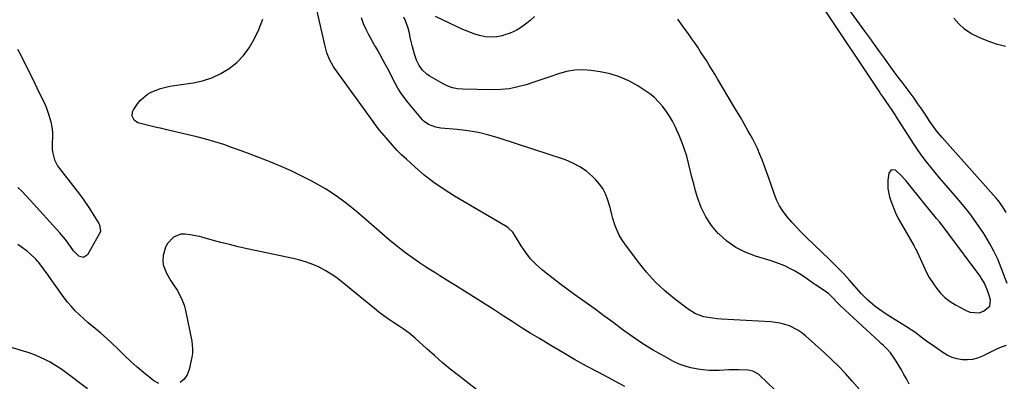
# Model space of a CAD drawing. Units: inches. Extents: x 1915689 to 1921064, y 395526 to 400838.
# Drawn here: x 1916746 to 1917241, y 397190 to 397372 of the extents above; entities that cross this region are included whole.
import ezdxf

# ---------------------------------------------------------------- set-up
doc = ezdxf.new("R2010")
doc.units = ezdxf.units.IN
doc.header["$MEASUREMENT"] = 0
for name, color, linetype in [('1', 7, 'Continuous'), ('7', 7, 'Continuous'), ('8', 7, 'Continuous')]:
    doc.layers.add(name, color=color, linetype=linetype)

msp = doc.modelspace()

# ---------------------------------------------------------------- linework, layer by layer
at = {"layer": '1', "color": 18}
msp.add_polyline3d([(1917223.29, 397225.05, 1700), (1917227.96, 397224.71, 1700), (1917230.15, 397225.52, 1700), (1917233.39, 397227.94, 1700), (1917233.67, 397230.94, 1700), (1917233.24, 397232.92, 1700), (1917232.19, 397235.79, 1700), (1917230.58, 397239.59, 1700), (1917229.22, 397241.97, 1700), (1917228.45, 397243.1, 1700), (1917212.26, 397264.84, 1700), (1917210.87, 397266.68, 1700), (1917208.02, 397270.29, 1700), (1917206.56, 397272.07, 1700), (1917203.62, 397275.62, 1700), (1917200.72, 397279.2, 1700), (1917191.14, 397291.18, 1700), (1917188.66, 397293.89, 1700), (1917185.86, 397296.25, 1700), (1917183.75, 397296.48, 1700), (1917182.49, 397294.77, 1700), (1917182.12, 397291.27, 1700), (1917182.11, 397287.05, 1700), (1917182.98, 397282.92, 1700), (1917183.64, 397280.86, 1700), (1917184.72, 397277.83, 1700), (1917185.93, 397274.86, 1700), (1917187.34, 397271.97, 1700), (1917188.87, 397269.14, 1700), (1917195.08, 397258.51, 1700), (1917195.31, 397258.11, 1700), (1917196.21, 397256.53, 1700), (1917196.63, 397255.71, 1700), (1917196.82, 397255.3, 1700), (1917199.98, 397248.19, 1700), (1917201.39, 397245.27, 1700), (1917202.92, 397242.42, 1700), (1917204.64, 397239.68, 1700), (1917206.47, 397237.01, 1700), (1917208.54, 397234.55, 1700), (1917210.79, 397232.31, 1700), (1917213.33, 397230.39, 1700), (1917216.05, 397228.69, 1700), (1917221.08, 397225.97, 1700), (1917223.29, 397225.05, 1700)], dxfattribs=at)
at = {"layer": '7', "color": 18}
for points in [[(1917125.28, 397186.01, 1694), (1917117.62, 397193.33, 1694), (1917117.02, 397193.85, 1694), (1917114.24, 397195.34, 1694), (1917112.7, 397195.68, 1694), (1917111.91, 397195.75, 1694), (1917107.14, 397195.92, 1694), (1917102.22, 397195.96, 1694), (1917097.31, 397195.73, 1694), (1917092.41, 397195.64, 1694), (1917087.52, 397196.1, 1694), (1917083.11, 397196.93, 1694), (1917080.12, 397197.76, 1694), (1917077.23, 397198.89, 1694), (1917074.41, 397200.23, 1694), (1917069.35, 397202.97, 1694), (1917064.12, 397205.94, 1694), (1917058.99, 397209.07, 1694), (1917054, 397212.42, 1694), (1917049.11, 397215.91, 1694), (1917043.81, 397219.88, 1694), (1917039.38, 397223.17, 1694), (1917034.94, 397226.44, 1694), (1917030.46, 397229.67, 1694), (1917025.98, 397232.88, 1694), (1917024.8, 397233.71, 1694), (1917020.91, 397236.52, 1694), (1917017.06, 397239.38, 1694), (1917013.26, 397242.31, 1694), (1917009.49, 397245.28, 1694), (1917008.33, 397246.21, 1694), (1917005.33, 397248.89, 1694), (1917002.54, 397251.76, 1694), (1917000.07, 397254.91, 1694), (1916997.81, 397258.24, 1694), (1916994.47, 397263.76, 1694), (1916993.53, 397265.11, 1694), (1916991.17, 397267.42, 1694), (1916990.49, 397267.89, 1694), (1916989.79, 397268.34, 1694), (1916964.23, 397283.28, 1694), (1916958.99, 397286.57, 1694), (1916953.9, 397290.07, 1694), (1916949.04, 397293.89, 1694), (1916944.34, 397297.92, 1694), (1916940.06, 397301.82, 1694), (1916937.66, 397304.1, 1694), (1916935.32, 397306.44, 1694), (1916933.08, 397308.86, 1694), (1916930.89, 397311.34, 1694), (1916927.78, 397315.01, 1694), (1916926.63, 397316.41, 1694), (1916924.43, 397319.28, 1694), (1916923.36, 397320.73, 1694), (1916903.97, 397347.64, 1694), (1916903.34, 397348.56, 1694), (1916901.54, 397351.63, 1694), (1916900.07, 397355.35, 1694), (1916899.09, 397359.24, 1694), (1916889.43, 397402.04, 1694)], [(1917241.58, 397275.05, 1704), (1917239.73, 397278.1, 1704), (1917237.61, 397280.96, 1704), (1917236.45, 397282.33, 1704), (1917209.37, 397312.67, 1704), (1917206.54, 397316.05, 1704), (1917203.99, 397319.65, 1704), (1917203.21, 397320.85, 1704), (1917201.21, 397323.88, 1704), (1917199.16, 397326.89, 1704), (1917197.2, 397329.71, 1704), (1917195.27, 397332.44, 1704), (1917193.32, 397335.15, 1704), (1917191.32, 397337.83, 1704), (1917189.3, 397340.49, 1704), (1917187.82, 397342.42, 1704), (1917185.25, 397345.81, 1704), (1917182.73, 397349.24, 1704), (1917180.31, 397352.59, 1704), (1917177.86, 397355.99, 1704), (1917175.4, 397359.39, 1704), (1917172.94, 397362.79, 1704), (1917170.48, 397366.2, 1704), (1917149.02, 397395.89, 1704)], [(1917242.07, 397239.41, 1702), (1917239.08, 397247.33, 1702), (1917237.32, 397251.56, 1702), (1917235.39, 397255.7, 1702), (1917233.18, 397259.7, 1702), (1917230.81, 397263.61, 1702), (1917229.91, 397264.98, 1702), (1917226.86, 397269.44, 1702), (1917223.7, 397273.81, 1702), (1917220.36, 397278.05, 1702), (1917216.9, 397282.2, 1702), (1917210.36, 397289.73, 1702), (1917208.08, 397292.4, 1702), (1917205.83, 397295.09, 1702), (1917203.63, 397297.83, 1702), (1917201.46, 397300.59, 1702), (1917199.35, 397303.4, 1702), (1917197.3, 397306.24, 1702), (1917195.32, 397309.15, 1702), (1917193.41, 397312.09, 1702), (1917186.28, 397323.35, 1702), (1917185.59, 397324.43, 1702), (1917184.19, 397326.55, 1702), (1917182.76, 397328.66, 1702), (1917181.31, 397330.74, 1702), (1917179.84, 397332.81, 1702), (1917178.4, 397334.89, 1702), (1917177.69, 397335.94, 1702), (1917149.74, 397377.92, 1702)], [(1917049.87, 397187.68, 1692), (1917036.76, 397194.6, 1692), (1917030.69, 397197.87, 1692), (1917024.65, 397201.21, 1692), (1917018.68, 397204.65, 1692), (1917012.75, 397208.17, 1692), (1917006.93, 397211.69, 1692), (1917002.34, 397214.5, 1692), (1916997.78, 397217.34, 1692), (1916993.25, 397220.24, 1692), (1916988.74, 397223.18, 1692), (1916984.24, 397226.12, 1692), (1916979.72, 397229.03, 1692), (1916975.17, 397231.91, 1692), (1916970.61, 397234.75, 1692), (1916964.8, 397238.33, 1692), (1916962.18, 397239.95, 1692), (1916959.56, 397241.57, 1692), (1916956.94, 397243.2, 1692), (1916954.32, 397244.82, 1692), (1916954.02, 397245.01, 1692), (1916951.57, 397246.56, 1692), (1916949.13, 397248.13, 1692), (1916946.72, 397249.74, 1692), (1916944.32, 397251.38, 1692), (1916941.96, 397253.06, 1692), (1916939.63, 397254.78, 1692), (1916937.33, 397256.55, 1692), (1916935.07, 397258.36, 1692), (1916934.27, 397259.02, 1692), (1916931.64, 397261.2, 1692), (1916929.02, 397263.4, 1692), (1916926.43, 397265.62, 1692), (1916923.84, 397267.85, 1692), (1916915.07, 397275.52, 1692), (1916910.05, 397279.61, 1692), (1916904.85, 397283.45, 1692), (1916899.41, 397286.92, 1692), (1916893.79, 397290.14, 1692), (1916892.18, 397290.99, 1692), (1916887.2, 397293.51, 1692), (1916882.17, 397295.92, 1692), (1916877.07, 397298.16, 1692), (1916871.91, 397300.29, 1692), (1916870.26, 397300.94, 1692), (1916865.89, 397302.64, 1692), (1916861.5, 397304.33, 1692), (1916857.11, 397305.98, 1692), (1916852.71, 397307.62, 1692), (1916848.28, 397309.16, 1692), (1916843.81, 397310.6, 1692), (1916839.3, 397311.87, 1692), (1916834.76, 397313.03, 1692), (1916819.76, 397316.6, 1692), (1916817.11, 397317.22, 1692), (1916814.46, 397317.83, 1692), (1916811.81, 397318.43, 1692), (1916809.15, 397319.02, 1692), (1916805.17, 397320.05, 1692), (1916803.34, 397321.42, 1692), (1916802.26, 397323.48, 1692), (1916802.38, 397325.62, 1692), (1916802.86, 397326.66, 1692), (1916804.97, 397329.66, 1692), (1916806.48, 397331.49, 1692), (1916810.04, 397334.5, 1692), (1916812.09, 397335.68, 1692), (1916816.54, 397337.41, 1692), (1916821.21, 397338.45, 1692), (1916832.85, 397340.17, 1692), (1916837.68, 397341.23, 1692), (1916842.35, 397342.71, 1692), (1916846.77, 397344.81, 1692), (1916851.02, 397347.33, 1692), (1916854.83, 397350.45, 1692), (1916858.26, 397353.89, 1692), (1916861.11, 397357.83, 1692), (1916863.56, 397362.1, 1692), (1916865.85, 397366.92, 1692), (1916867.88, 397372.17, 1692)], [(1917167.93, 397185.96, 1696), (1917164.14, 397190.37, 1696), (1917160.8, 397194.1, 1696), (1917157.37, 397197.74, 1696), (1917153.79, 397201.24, 1696), (1917150.11, 397204.64, 1696), (1917140.67, 397213.03, 1696), (1917138.79, 397214.54, 1696), (1917136.83, 397215.9, 1696), (1917132.56, 397218.08, 1696), (1917127.99, 397219.51, 1696), (1917123.24, 397220.16, 1696), (1917098.51, 397221.45, 1696), (1917096.27, 397221.63, 1696), (1917094.04, 397221.88, 1696), (1917089.63, 397222.71, 1696), (1917085.45, 397224.17, 1696), (1917081.67, 397226.48, 1696), (1917074.88, 397231.68, 1696), (1917069.89, 397235.84, 1696), (1917065.15, 397240.25, 1696), (1917060.79, 397245.04, 1696), (1917056.69, 397250.08, 1696), (1917049.81, 397259.26, 1696), (1917048.36, 397261.41, 1696), (1917047.06, 397263.64, 1696), (1917045.97, 397265.98, 1696), (1917045.04, 397268.41, 1696), (1917043.85, 397272, 1696), (1917043.31, 397274.08, 1696), (1917042.74, 397276.9, 1696), (1917042.54, 397277.59, 1696), (1917041.2, 397281.81, 1696), (1917040.12, 397284.5, 1696), (1917038.81, 397287.04, 1696), (1917037.15, 397289.36, 1696), (1917035.25, 397291.54, 1696), (1917033.61, 397293.15, 1696), (1917030.56, 397295.77, 1696), (1917027.31, 397298.07, 1696), (1917023.78, 397299.91, 1696), (1917020.05, 397301.43, 1696), (1916986.75, 397312.39, 1696), (1916981.55, 397313.9, 1696), (1916976.3, 397315.18, 1696), (1916970.98, 397316.09, 1696), (1916965.6, 397316.75, 1696), (1916957.41, 397317.49, 1696), (1916954.82, 397317.9, 1696), (1916951.14, 397319.23, 1696), (1916949.06, 397320.72, 1696), (1916948.15, 397321.65, 1696), (1916940.69, 397330.64, 1696), (1916938.96, 397332.86, 1696), (1916937.33, 397335.15, 1696), (1916935.86, 397337.54, 1696), (1916934.48, 397339.99, 1696), (1916933.18, 397342.5, 1696), (1916931.86, 397345, 1696), (1916930.54, 397347.49, 1696), (1916929.21, 397349.98, 1696), (1916925.56, 397356.74, 1696), (1916924.48, 397358.4, 1696), (1916924.05, 397359.07, 1696), (1916923.85, 397359.42, 1696), (1916921.26, 397364.24, 1696), (1916919.86, 397367.03, 1696), (1916918.58, 397369.87, 1696), (1916917.46, 397372.78, 1696)], [(1917192.83, 397188.81, 1698), (1917191.4, 397191.47, 1698), (1917190.18, 397193.71, 1698), (1917188.92, 397195.93, 1698), (1917187.62, 397198.13, 1698), (1917186.29, 397200.3, 1698), (1917184.96, 397202.43, 1698), (1917183.47, 397204.54, 1698), (1917181.72, 397206.44, 1698), (1917179.85, 397208.24, 1698), (1917178.9, 397209.13, 1698), (1917177.95, 397210.02, 1698), (1917158.3, 397228.18, 1698), (1917156.47, 397229.95, 1698), (1917154.7, 397231.79, 1698), (1917152.39, 397234.17, 1698), (1917151.16, 397235.1, 1698), (1917146.47, 397238.19, 1698), (1917144.84, 397239.28, 1698), (1917141.62, 397241.52, 1698), (1917138.43, 397243.79, 1698), (1917135.09, 397245.82, 1698), (1917132.48, 397247.15, 1698), (1917130.27, 397248.17, 1698), (1917125.73, 397249.95, 1698), (1917123.42, 397250.71, 1698), (1917115.49, 397253.12, 1698), (1917110.41, 397255.09, 1698), (1917105.6, 397257.54, 1698), (1917101.22, 397260.68, 1698), (1917097.12, 397264.28, 1698), (1917096.84, 397264.56, 1698), (1917093.46, 397268.6, 1698), (1917090.52, 397272.89, 1698), (1917088.26, 397277.58, 1698), (1917086.44, 397282.52, 1698), (1917085.47, 397285.91, 1698), (1917084.52, 397289.37, 1698), (1917083.6, 397292.84, 1698), (1917082.73, 397296.32, 1698), (1917081.9, 397299.82, 1698), (1917080.99, 397303.28, 1698), (1917079.95, 397306.7, 1698), (1917078.72, 397310.06, 1698), (1917077.35, 397313.37, 1698), (1917075.19, 397318.21, 1698), (1917073.85, 397320.91, 1698), (1917072.38, 397323.53, 1698), (1917070.7, 397326.03, 1698), (1917068.89, 397328.44, 1698), (1917066.88, 397330.68, 1698), (1917064.75, 397332.78, 1698), (1917062.42, 397334.67, 1698), (1917059.97, 397336.42, 1698), (1917056.37, 397338.73, 1698), (1917051.9, 397341.21, 1698), (1917047.28, 397343.28, 1698), (1917042.43, 397344.73, 1698), (1917037.43, 397345.78, 1698), (1917032.94, 397346.42, 1698), (1917028.79, 397346.71, 1698), (1917024.68, 397346.59, 1698), (1917020.63, 397345.89, 1698), (1917016.62, 397344.78, 1698), (1917012.64, 397343.38, 1698), (1917008.65, 397342, 1698), (1917004.65, 397340.66, 1698), (1917000.35, 397339.25, 1698), (1916996.15, 397338.12, 1698), (1916991.91, 397337.27, 1698), (1916987.61, 397336.85, 1698), (1916983.27, 397336.71, 1698), (1916968.28, 397336.98, 1698), (1916965.74, 397337.23, 1698), (1916963.27, 397337.71, 1698), (1916960.9, 397338.56, 1698), (1916958.6, 397339.66, 1698), (1916951.51, 397343.75, 1698), (1916950.29, 397344.56, 1698), (1916948.18, 397346.54, 1698), (1916946.52, 397348.96, 1698), (1916945.25, 397351.62, 1698), (1916944.38, 397354.18, 1698), (1916943.21, 397358.21, 1698), (1916942.23, 397362.28, 1698), (1916941.48, 397365.75, 1698), (1916941, 397367.67, 1698), (1916939.72, 397371.41, 1698), (1916938.88, 397373.21, 1698)], [(1917241.21, 397358.51, 1706), (1917237.23, 397359.53, 1706), (1917233.33, 397360.85, 1706), (1917229.5, 397362.36, 1706), (1917225.46, 397364.14, 1706), (1917223.75, 397365.01, 1706), (1917220.59, 397367.14, 1706), (1917217.79, 397369.79, 1706), (1917215.22, 397372.68, 1706)], [(1916744.61, 397357.18, 1692), (1916745.94, 397354.71, 1692), (1916747.22, 397352.22, 1692), (1916748.48, 397349.71, 1692), (1916753.42, 397339.6, 1692), (1916754.36, 397337.68, 1692), (1916756.26, 397333.84, 1692), (1916758.12, 397330, 1692), (1916758.97, 397328.04, 1692), (1916760.45, 397324.03, 1692), (1916761.45, 397320.54, 1692), (1916761.94, 397317.98, 1692), (1916762.14, 397315.39, 1692), (1916762.16, 397312.77, 1692), (1916762.02, 397310.03, 1692), (1916762.11, 397306.58, 1692), (1916762.36, 397304.88, 1692), (1916763.25, 397301.55, 1692), (1916764.77, 397298.5, 1692), (1916765.74, 397297.08, 1692), (1916773.4, 397287.31, 1692), (1916775.71, 397284.27, 1692), (1916777.95, 397281.18, 1692), (1916780.09, 397278.02, 1692), (1916782.17, 397274.81, 1692), (1916785.51, 397269.49, 1692), (1916785.83, 397268.9, 1692), (1916786.28, 397265.67, 1692), (1916785.81, 397264.43, 1692), (1916779.88, 397253.85, 1692), (1916777.81, 397252.41, 1692), (1916775.4, 397253.17, 1692), (1916772.84, 397255.82, 1692), (1916770.16, 397259.7, 1692), (1916768.81, 397261.43, 1692), (1916766.65, 397263.94, 1692), (1916765.92, 397264.76, 1692), (1916750.95, 397281.17, 1692), (1916748.94, 397283.35, 1692), (1916746.9, 397285.52, 1692), (1916744.84, 397287.65, 1692)], [(1916779.81, 397186.49, 1688), (1916768.24, 397195.11, 1688), (1916765.88, 397196.77, 1688), (1916763.46, 397198.34, 1688), (1916760.96, 397199.78, 1688), (1916758.4, 397201.13, 1688), (1916755.78, 397202.35, 1688), (1916753.12, 397203.47, 1688), (1916750.41, 397204.46, 1688), (1916747.66, 397205.36, 1688), (1916732.87, 397209.8, 1688)]]:
    msp.add_polyline3d(points, dxfattribs=at)
at = {"layer": '8', "color": 18}
for points in [[(1917004.51, 397373.53, 1700), (1917002.37, 397371.52, 1700), (1917000.68, 397370.14, 1700), (1916997.99, 397368.21, 1700), (1916995.18, 397366.52, 1700), (1916992.18, 397365.18, 1700), (1916989.06, 397364.07, 1700), (1916988.42, 397363.88, 1700), (1916985.52, 397363.32, 1700), (1916982.63, 397363.09, 1700), (1916979.74, 397363.36, 1700), (1916976.85, 397363.96, 1700), (1916973.99, 397364.9, 1700), (1916971.16, 397365.92, 1700), (1916968.38, 397367.07, 1700), (1916965.63, 397368.3, 1700), (1916954.67, 397373.5, 1700)], [(1917241.59, 397208.19, 1700), (1917239.11, 397207.44, 1700), (1917236.7, 397206.44, 1700), (1917229.66, 397202.87, 1700), (1917227.2, 397201.88, 1700), (1917224.7, 397201.2, 1700), (1917222.11, 397200.96, 1700), (1917219.47, 397201.01, 1700), (1917216.86, 397201.5, 1700), (1917214.34, 397202.24, 1700), (1917211.97, 397203.35, 1700), (1917209.69, 397204.71, 1700), (1917205.63, 397207.56, 1700), (1917201.58, 397210.46, 1700), (1917199.57, 397211.92, 1700), (1917195.56, 397214.86, 1700), (1917191.44, 397217.64, 1700), (1917189.34, 397218.96, 1700), (1917183.1, 397222.75, 1700), (1917181.16, 397223.97, 1700), (1917177.39, 397226.57, 1700), (1917175.55, 397227.95, 1700), (1917172.08, 397230.92, 1700), (1917170.45, 397232.53, 1700), (1917168.89, 397234.2, 1700), (1917162.59, 397241.28, 1700), (1917159.91, 397244.23, 1700), (1917158.59, 397245.64, 1700), (1917156.44, 397247.83, 1700), (1917154.98, 397249.27, 1700), (1917152.77, 397251.4, 1700), (1917140.97, 397262.69, 1700), (1917138.51, 397265.12, 1700), (1917136.12, 397267.6, 1700), (1917133.81, 397270.16, 1700), (1917131.56, 397272.78, 1700), (1917129.52, 397275.53, 1700), (1917127.69, 397278.4, 1700), (1917126.18, 397281.45, 1700), (1917124.88, 397284.62, 1700), (1917121.89, 397293.27, 1700), (1917120.91, 397296.02, 1700), (1917119.9, 397298.77, 1700), (1917118.84, 397301.49, 1700), (1917117.75, 397304.21, 1700), (1917116.48, 397307.16, 1700), (1917115.37, 397309.55, 1700), (1917114.17, 397311.89, 1700), (1917112.91, 397314.21, 1700), (1917111.75, 397316.26, 1700), (1917109.85, 397319.57, 1700), (1917107.94, 397322.87, 1700), (1917106.01, 397326.17, 1700), (1917104.06, 397329.45, 1700), (1917096.43, 397342.25, 1700), (1917095.06, 397344.54, 1700), (1917093.67, 397346.82, 1700), (1917092.28, 397349.09, 1700), (1917090.87, 397351.35, 1700), (1917089.43, 397353.6, 1700), (1917087.98, 397355.84, 1700), (1917086.49, 397358.05, 1700), (1917084.98, 397360.25, 1700), (1917083.56, 397362.29, 1700), (1917082.17, 397364.27, 1700), (1917079.35, 397368.21, 1700), (1917076.5, 397372.11, 1700)], [(1916976.99, 397184.71, 1690), (1916966.21, 397193.12, 1690), (1916962.13, 397196.38, 1690), (1916958.11, 397199.71, 1690), (1916954.17, 397203.13, 1690), (1916950.28, 397206.62, 1690), (1916944.43, 397211.99, 1690), (1916943.49, 397212.82, 1690), (1916941.55, 397214.4, 1690), (1916938.5, 397216.57, 1690), (1916936.42, 397217.96, 1690), (1916933.54, 397219.84, 1690), (1916931.09, 397221.5, 1690), (1916928.67, 397223.21, 1690), (1916926.31, 397225, 1690), (1916923.98, 397226.84, 1690), (1916907.81, 397240.07, 1690), (1916905.05, 397242.17, 1690), (1916902.21, 397244.13, 1690), (1916899.24, 397245.88, 1690), (1916896.18, 397247.5, 1690), (1916893.02, 397248.9, 1690), (1916889.8, 397250.13, 1690), (1916886.49, 397251.13, 1690), (1916883.14, 397251.97, 1690), (1916860, 397256.87, 1690), (1916855.59, 397257.85, 1690), (1916851.2, 397258.9, 1690), (1916846.83, 397260.03, 1690), (1916842.48, 397261.22, 1690), (1916838.37, 397262.39, 1690), (1916836.07, 397262.98, 1690), (1916831.42, 397263.88, 1690), (1916828.82, 397264.22, 1690), (1916826.71, 397264.12, 1690), (1916822.98, 397262.67, 1690), (1916820.06, 397259.53, 1690), (1916818.99, 397257.64, 1690), (1916817.8, 397253.45, 1690), (1916817.69, 397250.84, 1690), (1916817.9, 397248.68, 1690), (1916819.43, 397244.58, 1690), (1916821.76, 397240.66, 1690), (1916822.99, 397238.74, 1690), (1916824.83, 397235.95, 1690), (1916826.24, 397233.55, 1690), (1916827.46, 397231.07, 1690), (1916828.37, 397228.46, 1690), (1916829.09, 397225.77, 1690), (1916832.24, 397210.38, 1690), (1916832.64, 397206.34, 1690), (1916832.51, 397204.32, 1690), (1916832.21, 397202.3, 1690), (1916830.88, 397196.09, 1690), (1916829.85, 397193.51, 1690), (1916828.39, 397191.31, 1690), (1916826.31, 397189.71, 1690)], [(1916815.69, 397189.11, 1690), (1916813.21, 397190.49, 1690), (1916811.3, 397191.96, 1690), (1916808, 397194.6, 1690), (1916804.77, 397197.31, 1690), (1916801.65, 397200.14, 1690), (1916798.58, 397203.05, 1690), (1916794.76, 397206.83, 1690), (1916792.07, 397209.41, 1690), (1916789.32, 397211.94, 1690), (1916786.51, 397214.39, 1690), (1916783.64, 397216.79, 1690), (1916780.17, 397219.67, 1690), (1916777.95, 397221.61, 1690), (1916775.79, 397223.62, 1690), (1916773.67, 397225.67, 1690), (1916771.52, 397227.93, 1690), (1916769.7, 397230.02, 1690), (1916768, 397232.21, 1690), (1916766.39, 397234.47, 1690), (1916764.82, 397236.77, 1690), (1916763.24, 397239.06, 1690), (1916761.62, 397241.32, 1690), (1916759.97, 397243.56, 1690), (1916755.29, 397249.87, 1690), (1916754.89, 397250.38, 1690), (1916753.81, 397251.59, 1690), (1916751.08, 397254.08, 1690), (1916749.57, 397255.39, 1690), (1916746.4, 397257.86, 1690), (1916744.75, 397259, 1690)]]:
    msp.add_polyline3d(points, dxfattribs=at)

doc.saveas('drawing.dxf')
